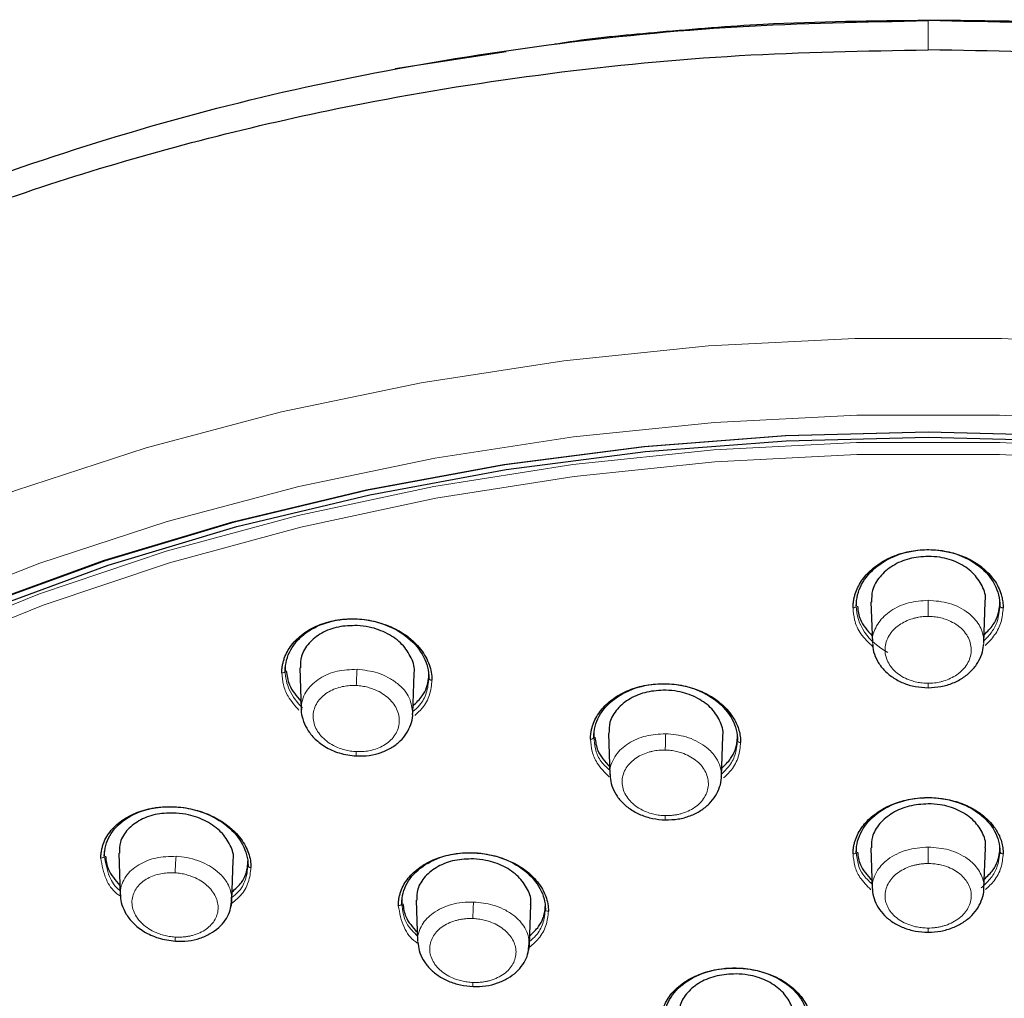
# Model space of a CAD drawing. Units: millimetres. Extents: x 35 to 794, y 37 to 1128.
# Drawn here: x 184 to 215, y 1022 to 1053 of the extents above; entities that cross this region are included whole.
import ezdxf

# ---------------------------------------------------------------- set-up
doc = ezdxf.new("R2010")
doc.units = ezdxf.units.MM

msp = doc.modelspace()

# ---------------------------------------------------------------- linework, layer by layer
at = {"color": 7, "linetype": 'Continuous', "lineweight": 25}
for p, q in [((199.093, 1051.67), (195.619, 1051.133)), ((210.055, 1034.477), (210.055, 1034.322)), ((210.514, 1034.444), (210.558, 1033.162)), ((214.051, 1033.162), (214.095, 1034.444)), ((214.555, 1034.322), (214.555, 1034.477)), ((192.173, 1032.437), (192.173, 1032.287)), ((192.63, 1032.381), (192.674, 1031.078)), ((196.168, 1030.949), (196.211, 1032.209)), ((196.673, 1032.06), (196.673, 1032.219)), ((201.836, 1030.365), (201.836, 1030.213)), ((202.293, 1030.322), (202.337, 1029.034)), ((205.832, 1028.975), (205.875, 1030.243)), ((206.336, 1030.109), (206.336, 1030.265)), ((210.055, 1026.78), (210.055, 1026.626)), ((210.513, 1026.747), (210.557, 1025.474)), ((214.053, 1025.474), (214.097, 1026.748)), ((214.555, 1026.626), (214.555, 1026.78)), ((186.508, 1026.641), (186.508, 1026.492)), ((186.963, 1026.578), (187.007, 1025.272)), ((190.502, 1025.103), (190.545, 1026.353)), ((191.008, 1026.195), (191.008, 1026.355)), ((195.82, 1025.155), (195.82, 1025.005)), ((196.276, 1025.105), (196.32, 1023.814)), ((199.817, 1023.712), (199.86, 1024.969)), ((200.32, 1024.825), (200.32, 1024.983))]:
    msp.add_line(p, q, dxfattribs=at)
at = {"color": 8, "linetype": 'Continuous', "lineweight": 18, "flags": 128}
for points in [[(154.003, 1008.715), (154.15, 1009.579), (154.878, 1012.493), (155.96, 1015.362), (157.388, 1018.167), (159.153, 1020.892), (161.245, 1023.52), (163.651, 1026.034), (166.356, 1028.42), (169.343, 1030.662), (172.594, 1032.746), (176.089, 1034.661), (179.807, 1036.393), (183.724, 1037.933), (187.817, 1039.271), (192.061, 1040.399), (196.429, 1041.31), (200.894, 1041.998), (205.43, 1042.459), (210.008, 1042.691), (214.6, 1042.691), (219.178, 1042.46)], [(162.611, 1021.634), (164.953, 1024.081), (167.585, 1026.403), (170.492, 1028.585), (173.656, 1030.614), (177.058, 1032.477), (180.676, 1034.163), (184.489, 1035.662), (188.473, 1036.964), (192.603, 1038.062), (196.854, 1038.949), (201.2, 1039.618), (205.614, 1040.067), (210.07, 1040.292), (214.539, 1040.292), (218.994, 1040.067)], [(219.011, 1039.207), (214.545, 1039.438), (210.065, 1039.437), (205.599, 1039.207), (201.177, 1038.747), (196.826, 1038.062), (192.574, 1037.154), (188.449, 1036.031), (184.477, 1034.699), (180.683, 1033.167), (177.093, 1031.445), (173.728, 1029.544), (170.611, 1027.475), (167.762, 1025.253), (165.199, 1022.891), (162.937, 1020.405), (160.993, 1017.811), (159.378, 1015.125), (158.103, 1012.365), (157.175, 1009.547), (156.602, 1006.691), (156.385, 1003.815), (156.389, 1003.003)], [(218.982, 1038.831), (214.535, 1039.061), (210.075, 1039.061), (205.628, 1038.831), (201.225, 1038.373), (196.893, 1037.691), (192.659, 1036.787), (188.552, 1035.669), (184.597, 1034.343), (180.82, 1032.817), (177.245, 1031.103), (173.895, 1029.21), (170.792, 1027.15), (167.955, 1024.937), (165.402, 1022.586), (163.151, 1020.111)], [(212.304, 1034.498), (212.304, 1034.441), (212.304, 1034.378), (212.304, 1034.312), (212.304, 1034.244), (212.304, 1034.176), (212.304, 1034.11), (212.304, 1034.048), (212.304, 1033.992)], [(210.055, 1034.322), (210.053, 1034.31), (210.047, 1034.297), (210.038, 1034.286), (210.025, 1034.277), (210.01, 1034.269), (209.992, 1034.263), (209.973, 1034.259), (209.954, 1034.258)], [(214.655, 1034.258), (214.636, 1034.259), (214.617, 1034.263), (214.599, 1034.269), (214.584, 1034.277), (214.572, 1034.286), (214.562, 1034.298), (214.557, 1034.31), (214.555, 1034.322)], [(192.066, 1032.222), (192.087, 1032.222), (192.107, 1032.225), (192.125, 1032.231), (192.141, 1032.239), (192.155, 1032.249), (192.165, 1032.261), (192.171, 1032.273), (192.173, 1032.287)], [(212.305, 1031.899), (212.305, 1031.84), (212.305, 1031.796), (212.305, 1031.769), (212.305, 1031.759), (212.305, 1031.759)], [(204.077, 1027.62), (204.077, 1027.62), (204.076, 1027.629), (204.075, 1027.655), (204.074, 1027.698), (204.074, 1027.755)], [(212.305, 1026.771), (212.305, 1026.713), (212.305, 1026.648), (212.305, 1026.58), (212.305, 1026.51), (212.305, 1026.44), (212.305, 1026.373), (212.305, 1026.311), (212.305, 1026.255)], [(195.82, 1025.005), (195.818, 1024.991), (195.812, 1024.978), (195.802, 1024.966), (195.789, 1024.955), (195.773, 1024.947), (195.754, 1024.941), (195.735, 1024.938), (195.714, 1024.937)], [(212.305, 1024.234), (212.305, 1024.179), (212.305, 1024.138), (212.305, 1024.112), (212.305, 1024.104)]]:
    msp.add_lwpolyline(points, dxfattribs=at)
at = {"color": 7, "linetype": 'Continuous', "lineweight": 25, "flags": 128}
for points in [[(155.987, 1003.777), (156.096, 1005.821), (156.551, 1008.679), (157.357, 1011.506), (158.51, 1014.282), (160.001, 1016.991), (161.822, 1019.615), (163.961, 1022.138), (166.405, 1024.544), (169.137, 1026.818), (172.142, 1028.946), (175.4, 1030.913), (178.89, 1032.709), (182.591, 1034.321), (186.479, 1035.739), (190.53, 1036.954), (194.718, 1037.959), (199.016, 1038.747), (203.399, 1039.314), (207.838, 1039.655), (212.304, 1039.77), (216.771, 1039.656)], [(161.951, 1019.663), (164.084, 1022.179), (166.521, 1024.579), (169.247, 1026.848), (172.244, 1028.97), (175.494, 1030.932), (178.975, 1032.723), (182.667, 1034.331), (186.545, 1035.745), (190.585, 1036.957), (194.762, 1037.96), (199.05, 1038.746), (203.422, 1039.311), (207.849, 1039.652), (212.304, 1039.766), (216.76, 1039.652)], [(156.386, 1003.141), (156.482, 1005.823), (156.926, 1008.666), (157.72, 1011.477), (158.859, 1014.239), (160.335, 1016.934), (162.139, 1019.545), (164.261, 1022.055), (166.685, 1024.45), (169.398, 1026.713), (172.382, 1028.83), (175.619, 1030.789), (179.087, 1032.576), (182.764, 1034.18), (186.629, 1035.592), (190.655, 1036.802), (194.819, 1037.802), (199.093, 1038.587), (203.45, 1039.151), (207.863, 1039.491), (212.304, 1039.605), (216.746, 1039.492)]]:
    msp.add_lwpolyline(points, dxfattribs=at)
at = {"color": 8, "linetype": 'Continuous', "lineweight": 18}
for centre, radius, start, end in [((203.24, 1031.653), 8.843, 175.5731, 178.8723), ((223.28, 1029.638), 19.206, 177.9675, 179.4933), ((206.421, 1030.13), 0.0877, 193.773, 278.3863), ((194.763, 1029.706), 0.368, 171.793, 193.2895), ((195.425, 1025.801), 6.702, 174.1882, 178.6147), ((209.968, 1026.646), 0.089, 260.7517, 346.5348), ((214.642, 1026.647), 0.089, 193.4639, 279.2526), ((209.123, 1024.372), 11.074, 176.489, 179.1744), ((189.032, 1023.908), 0.31, 171.6704, 195.6901), ((198.624, 1022.489), 0.575, 175.8792, 188.609)]:
    msp.add_arc(centre, radius, start, end, dxfattribs=at)
at = {"color": 7, "linetype": 'Continuous', "lineweight": 25}
for points, knots in [([(178.197, 1045.798), (178.304, 1045.85), (179.984, 1046.679), (183.582, 1047.992), (188.945, 1049.689), (194.585, 1051.001), (200.392, 1051.944), (206.318, 1052.535), (210.309, 1052.608), (212.304, 1052.645)], [0, 0, 0, 0, 0.011239, 0.176651, 0.341923, 0.506871, 0.671403, 0.835707, 1, 1, 1, 1]), ([(212.305, 1052.648), (210.583, 1052.633), (207.779, 1052.609), (204.038, 1052.299), (201.861, 1052.103), (200.767, 1051.93), (200.602, 1051.904)], [0, 0, 0, 0, 0.440071, 0.716858, 0.957353, 1, 1, 1, 1]), ([(228.995, 1051.133), (228.358, 1051.247), (227.194, 1051.456), (225.601, 1051.702), (224.2, 1051.896), (222.426, 1052.117), (219.81, 1052.38), (216.277, 1052.625), (213.655, 1052.643), (212.304, 1052.653)], [0, 0, 0, 0, 0.116084, 0.212165, 0.288992, 0.368615, 0.531207, 0.758338, 1, 1, 1, 1]), ([(246.415, 1045.798), (246.307, 1045.851), (244.626, 1046.68), (241.027, 1047.994), (235.664, 1049.691), (230.024, 1051.002), (224.217, 1051.944), (218.29, 1052.535), (214.299, 1052.608), (212.304, 1052.645)], [0, 0, 0, 0, 0.011317, 0.176716, 0.341975, 0.50691, 0.671429, 0.83572, 1, 1, 1, 1]), ([(153.125, 1013.271), (153.109, 1013.435), (153.022, 1014.325), (153.06, 1016.15), (153.316, 1018.65), (153.888, 1021.161), (154.631, 1023.388), (155.473, 1025.331), (156.399, 1027.106), (157.422, 1028.785), (158.58, 1030.436), (159.843, 1032.022), (161.201, 1033.541), (162.644, 1034.992), (164.164, 1036.374), (166.427, 1038.245), (169.563, 1040.481), (173.708, 1042.907), (177.86, 1044.917), (181.98, 1046.583), (186.063, 1047.963), (190.275, 1049.131), (195.061, 1050.192), (200.43, 1051.047), (206.357, 1051.627), (210.328, 1051.698), (212.304, 1051.733)], [0, 0, 0, 0, 0.008304, 0.044936, 0.091904, 0.134486, 0.172683, 0.206495, 0.235923, 0.26672, 0.296985, 0.326718, 0.355919, 0.384588, 0.412726, 0.440333, 0.502661, 0.562101, 0.618654, 0.667563, 0.716119, 0.76432, 0.812168, 0.875404, 0.938014, 1, 1, 1, 1]), ([(271.486, 1013.27), (271.526, 1014.163), (271.596, 1015.73), (271.376, 1017.924), (271.045, 1019.804), (270.595, 1021.539), (270.063, 1023.129), (269.476, 1024.574), (268.86, 1025.877), (267.709, 1028.029), (265.745, 1030.96), (262.576, 1034.509), (259.425, 1037.286), (256.563, 1039.41), (254.149, 1040.997), (251.663, 1042.451), (249.124, 1043.775), (245.722, 1045.36), (241.315, 1047.091), (235.777, 1048.791), (230.042, 1050.114), (224.179, 1051.048), (218.252, 1051.627), (214.28, 1051.698), (212.304, 1051.733)], [0, 0, 0, 0, 0.044991, 0.078991, 0.110752, 0.140276, 0.167562, 0.19261, 0.215421, 0.235996, 0.306995, 0.375103, 0.440321, 0.478075, 0.514788, 0.550462, 0.585095, 0.618689, 0.68381, 0.748302, 0.812165, 0.875402, 0.938013, 1, 1, 1, 1]), ([(209.954, 1034.258), (209.955, 1034.295), (209.956, 1034.368), (209.969, 1034.478), (209.991, 1034.587), (210.03, 1034.73), (210.1, 1034.905), (210.254, 1035.171), (210.521, 1035.473), (210.941, 1035.766), (211.437, 1035.973), (211.98, 1036.083), (212.542, 1036.091), (213.077, 1035.999), (213.558, 1035.82), (213.932, 1035.591), (214.216, 1035.336), (214.404, 1035.094), (214.533, 1034.856), (214.607, 1034.644), (214.648, 1034.444), (214.653, 1034.32), (214.655, 1034.258)], [0, 0, 0, 0, 0.019452, 0.038808, 0.058139, 0.077513, 0.116106, 0.154528, 0.230831, 0.306558, 0.381783, 0.456668, 0.531524, 0.606646, 0.675971, 0.745425, 0.798598, 0.851969, 0.893218, 0.934537, 0.967259, 1, 1, 1, 1]), ([(210.055, 1034.322), (210.055, 1034.551), (210.112, 1034.78), (210.335, 1035.204), (210.5, 1035.399), (210.915, 1035.726), (211.165, 1035.858), (211.712, 1036.036), (212.009, 1036.083), (212.603, 1036.083), (212.899, 1036.036), (213.446, 1035.857), (213.695, 1035.725), (214.11, 1035.398), (214.275, 1035.203), (214.497, 1034.779), (214.555, 1034.551), (214.555, 1034.322)], [0, 0, 0, 0, 0.125, 0.125, 0.25, 0.25, 0.375, 0.375, 0.5, 0.5, 0.625, 0.625, 0.75, 0.75, 0.875, 0.875, 1, 1, 1, 1]), ([(212.304, 1035.872), (212.105, 1035.857), (211.707, 1035.827), (211.175, 1035.593), (210.773, 1035.247), (210.534, 1034.844), (210.533, 1034.565), (210.532, 1034.443)], [0, 0, 0, 0, 0.207172, 0.414297, 0.622835, 0.834335, 1, 1, 1, 1]), ([(214.088, 1034.445), (214.091, 1034.456), (214.13, 1034.622), (214.013, 1034.955), (213.726, 1035.375), (213.255, 1035.69), (212.754, 1035.85), (212.428, 1035.866), (212.304, 1035.872)], [0, 0, 0, 0, 0.01527, 0.230827, 0.446461, 0.660153, 0.870767, 1, 1, 1, 1]), ([(214.06, 1033.42), (214.16, 1033.519), (214.417, 1033.772), (214.54, 1034.158), (214.552, 1034.415), (214.555, 1034.477)], [0, 0, 0, 0, 0.323843, 0.836321, 1, 1, 1, 1]), ([(210.092, 1034.308), (210.111, 1034.166), (210.154, 1033.83), (210.405, 1033.55), (210.55, 1033.388)], [0, 0, 0, 0, 0.422178, 1, 1, 1, 1]), ([(192.066, 1032.222), (192.067, 1032.261), (192.069, 1032.338), (192.084, 1032.454), (192.109, 1032.568), (192.154, 1032.717), (192.234, 1032.897), (192.366, 1033.099), (192.532, 1033.285), (192.793, 1033.507), (193.189, 1033.729), (193.745, 1033.89), (194.346, 1033.935), (194.944, 1033.86), (195.464, 1033.689), (195.887, 1033.46), (196.193, 1033.218), (196.421, 1032.967), (196.578, 1032.729), (196.688, 1032.485), (196.756, 1032.241), (196.764, 1032.077), (196.768, 1031.995)], [0, 0, 0, 0, 0.0208, 0.041482, 0.062131, 0.082834, 0.123939, 0.164838, 0.205521, 0.246185, 0.326965, 0.407696, 0.488632, 0.570326, 0.64846, 0.711262, 0.77421, 0.82159, 0.869053, 0.912846, 0.956228, 1, 1, 1, 1]), ([(192.173, 1032.287), (192.173, 1032.513), (192.231, 1032.737), (192.456, 1033.147), (192.623, 1033.332), (193.042, 1033.635), (193.294, 1033.752), (193.843, 1033.899), (194.14, 1033.928), (194.733, 1033.895), (195.028, 1033.833), (195.571, 1033.629), (195.818, 1033.486), (196.23, 1033.143), (196.394, 1032.943), (196.616, 1032.514), (196.673, 1032.286), (196.673, 1032.06)], [0, 0, 0, 0, 0.125, 0.125, 0.25, 0.25, 0.375, 0.375, 0.5, 0.5, 0.625, 0.625, 0.75, 0.75, 0.875, 0.875, 1, 1, 1, 1]), ([(194.423, 1033.706), (194.225, 1033.701), (193.828, 1033.692), (193.295, 1033.487), (192.892, 1033.167), (192.652, 1032.78), (192.648, 1032.504), (192.646, 1032.38)], [0, 0, 0, 0, 0.207202, 0.414421, 0.621494, 0.830214, 1, 1, 1, 1]), ([(196.207, 1032.21), (196.208, 1032.216), (196.247, 1032.373), (196.134, 1032.701), (195.858, 1033.131), (195.39, 1033.471), (194.885, 1033.66), (194.552, 1033.693), (194.423, 1033.706)], [0, 0, 0, 0, 0.008846, 0.221642, 0.436626, 0.651942, 0.865534, 1, 1, 1, 1]), ([(210.564, 1033.147), (210.572, 1033.059), (210.588, 1032.866), (210.712, 1032.582), (210.912, 1032.308), (211.187, 1032.075), (211.521, 1031.898), (211.901, 1031.781), (212.169, 1031.766), (212.305, 1031.759)], [0, 0, 0, 0, 0.115588, 0.256471, 0.4002, 0.546479, 0.695177, 0.846294, 1, 1, 1, 1]), ([(212.305, 1031.759), (212.44, 1031.766), (212.708, 1031.781), (213.088, 1031.898), (213.422, 1032.075), (213.697, 1032.308), (213.897, 1032.582), (214.02, 1032.864), (214.037, 1033.056), (214.044, 1033.141)], [0, 0, 0, 0, 0.154044, 0.305439, 0.45445, 0.601082, 0.745167, 0.886402, 1, 1, 1, 1]), ([(192.206, 1032.289), (192.225, 1032.14), (192.269, 1031.799), (192.523, 1031.506), (192.665, 1031.341)], [0, 0, 0, 0, 0.437151, 1, 1, 1, 1]), ([(196.176, 1031.194), (196.281, 1031.293), (196.539, 1031.537), (196.66, 1031.914), (196.671, 1032.162), (196.673, 1032.22)], [0, 0, 0, 0, 0.3422955, 0.8466185, 1, 1, 1, 1]), ([(201.732, 1030.147), (201.733, 1030.185), (201.735, 1030.26), (201.749, 1030.372), (201.772, 1030.483), (201.816, 1030.628), (201.892, 1030.805), (202.017, 1031.005), (202.175, 1031.191), (202.424, 1031.415), (202.803, 1031.647), (203.336, 1031.828), (203.916, 1031.902), (204.503, 1031.865), (205.032, 1031.727), (205.479, 1031.52), (205.809, 1031.285), (206.056, 1031.037), (206.213, 1030.816), (206.319, 1030.609), (206.385, 1030.424), (206.426, 1030.234), (206.431, 1030.107), (206.434, 1030.043)], [0, 0, 0, 0, 0.020261, 0.04042, 0.060555, 0.080747, 0.120908, 0.160895, 0.200695, 0.240479, 0.319465, 0.398189, 0.476863, 0.55595, 0.633837, 0.699146, 0.764565, 0.813869, 0.863269, 0.897625, 0.931609, 0.965605, 1, 1, 1, 1]), ([(201.836, 1030.213), (201.836, 1030.437), (201.894, 1030.661), (202.118, 1031.072), (202.284, 1031.26), (202.701, 1031.571), (202.951, 1031.694), (203.499, 1031.855), (203.796, 1031.893), (204.388, 1031.878), (204.684, 1031.825), (205.229, 1031.637), (205.477, 1031.502), (205.891, 1031.173), (206.056, 1030.978), (206.278, 1030.558), (206.336, 1030.333), (206.336, 1030.109)], [0, 0, 0, 0, 0.125, 0.125, 0.25, 0.25, 0.375, 0.375, 0.5, 0.5, 0.625, 0.625, 0.75, 0.75, 0.875, 0.875, 1, 1, 1, 1]), ([(204.086, 1031.682), (203.886, 1031.672), (203.488, 1031.652), (202.955, 1031.434), (202.552, 1031.103), (202.313, 1030.714), (202.312, 1030.441), (202.311, 1030.321)], [0, 0, 0, 0, 0.207729, 0.415444, 0.623717, 0.834011, 1, 1, 1, 1]), ([(205.869, 1030.244), (205.872, 1030.253), (205.911, 1030.413), (205.795, 1030.739), (205.513, 1031.157), (205.044, 1031.479), (204.541, 1031.65), (204.212, 1031.673), (204.086, 1031.682)], [0, 0, 0, 0, 0.013163, 0.227025, 0.441876, 0.656018, 0.86805, 1, 1, 1, 1]), ([(192.681, 1031.095), (192.679, 1031.082), (192.663, 1030.975), (192.721, 1030.767), (192.838, 1030.471), (193.07, 1030.171), (193.412, 1029.901), (193.87, 1029.687), (194.222, 1029.644), (194.405, 1029.622)], [0, 0, 0, 0, 0.017335, 0.138304, 0.277008, 0.43296, 0.605707, 0.794829, 1, 1, 1, 1]), ([(194.405, 1029.622), (194.539, 1029.623), (194.805, 1029.625), (195.181, 1029.721), (195.511, 1029.875), (195.781, 1030.083), (195.985, 1030.329), (196.112, 1030.6), (196.169, 1030.811), (196.163, 1030.929), (196.162, 1030.95)], [0, 0, 0, 0, 0.151341, 0.298666, 0.442126, 0.581606, 0.716823, 0.84739, 0.972825, 1, 1, 1, 1]), ([(201.871, 1030.207), (201.89, 1030.064), (201.934, 1029.732), (202.185, 1029.45), (202.329, 1029.289)], [0, 0, 0, 0, 0.428042, 1, 1, 1, 1]), ([(205.841, 1029.24), (205.942, 1029.336), (206.2, 1029.582), (206.321, 1029.957), (206.333, 1030.206), (206.336, 1030.265)], [0, 0, 0, 0, 0.331501, 0.841028, 1, 1, 1, 1]), ([(202.343, 1029.021), (202.351, 1028.934), (202.367, 1028.742), (202.491, 1028.459), (202.692, 1028.186), (202.965, 1027.953), (203.298, 1027.773), (203.675, 1027.65), (203.942, 1027.63), (204.077, 1027.62)], [0, 0, 0, 0, 0.116287, 0.257443, 0.401232, 0.547388, 0.695831, 0.846623, 1, 1, 1, 1]), ([(204.077, 1027.62), (204.212, 1027.624), (204.478, 1027.633), (204.854, 1027.738), (205.184, 1027.9), (205.454, 1028.115), (205.658, 1028.368), (205.782, 1028.646), (205.836, 1028.853), (205.829, 1028.964), (205.828, 1028.976)], [0, 0, 0, 0, 0.151557, 0.299503, 0.443933, 0.584808, 0.721955, 0.855038, 0.983588, 1, 1, 1, 1]), ([(209.954, 1026.559), (209.955, 1026.595), (209.957, 1026.669), (209.971, 1026.778), (209.994, 1026.887), (210.036, 1027.03), (210.112, 1027.204), (210.277, 1027.469), (210.563, 1027.767), (211.013, 1028.05), (211.54, 1028.242), (212.114, 1028.331), (212.698, 1028.312), (213.228, 1028.193), (213.68, 1028.002), (214.017, 1027.779), (214.269, 1027.539), (214.43, 1027.322), (214.539, 1027.119), (214.606, 1026.937), (214.648, 1026.749), (214.653, 1026.622), (214.656, 1026.559)], [0, 0, 0, 0, 0.020083, 0.040071, 0.060043, 0.080075, 0.12001, 0.159795, 0.238952, 0.317725, 0.396166, 0.474375, 0.552767, 0.630281, 0.696181, 0.762146, 0.811938, 0.861822, 0.896531, 0.930862, 0.965217, 1, 1, 1, 1]), ([(210.055, 1026.626), (210.055, 1026.846), (210.113, 1027.067), (210.337, 1027.476), (210.503, 1027.664), (210.918, 1027.979), (211.168, 1028.105), (211.714, 1028.276), (212.01, 1028.321), (212.602, 1028.321), (212.898, 1028.276), (213.444, 1028.104), (213.693, 1027.978), (214.108, 1027.663), (214.274, 1027.475), (214.497, 1027.067), (214.555, 1026.846), (214.555, 1026.626)], [0, 0, 0, 0, 0.125, 0.125, 0.25, 0.25, 0.375, 0.375, 0.5, 0.5, 0.625, 0.625, 0.75, 0.75, 0.875, 0.875, 1, 1, 1, 1]), ([(186.399, 1026.425), (186.4, 1026.464), (186.402, 1026.543), (186.418, 1026.658), (186.444, 1026.772), (186.493, 1026.921), (186.579, 1027.101), (186.721, 1027.3), (186.898, 1027.482), (187.178, 1027.695), (187.603, 1027.902), (188.194, 1028.035), (188.822, 1028.043), (189.42, 1027.932), (189.915, 1027.739), (190.304, 1027.506), (190.582, 1027.27), (190.788, 1027.031), (190.93, 1026.806), (191.029, 1026.58), (191.089, 1026.354), (191.097, 1026.203), (191.1, 1026.127)], [0, 0, 0, 0, 0.0214787, 0.0428355, 0.0641667, 0.0855688, 0.1280918, 0.1704399, 0.212656, 0.2548664, 0.3390042, 0.4233279, 0.5082287, 0.5918092, 0.6669647, 0.7266025, 0.7863348, 0.8313284, 0.8763479, 0.917711, 0.9587011, 1, 1, 1, 1]), ([(186.508, 1026.492), (186.508, 1026.712), (186.566, 1026.93), (186.792, 1027.324), (186.96, 1027.501), (187.379, 1027.787), (187.631, 1027.895), (188.18, 1028.027), (188.476, 1028.05), (189.067, 1028.008), (189.362, 1027.943), (189.903, 1027.736), (190.15, 1027.594), (190.562, 1027.255), (190.727, 1027.058), (190.95, 1026.638), (191.008, 1026.414), (191.008, 1026.195)], [0, 0, 0, 0, 0.125, 0.125, 0.25, 0.25, 0.375, 0.375, 0.5, 0.5, 0.625, 0.625, 0.75, 0.75, 0.875, 0.875, 1, 1, 1, 1]), ([(212.305, 1028.124), (212.105, 1028.109), (211.705, 1028.08), (211.17, 1027.852), (210.768, 1027.516), (210.532, 1027.128), (210.532, 1026.862), (210.532, 1026.747)], [0, 0, 0, 0, 0.208767, 0.417503, 0.627144, 0.838666, 1, 1, 1, 1]), ([(214.089, 1026.749), (214.092, 1026.761), (214.131, 1026.923), (214.012, 1027.243), (213.726, 1027.646), (213.256, 1027.949), (212.756, 1028.103), (212.43, 1028.118), (212.305, 1028.124)], [0, 0, 0, 0, 0.017614, 0.231672, 0.445758, 0.65862, 0.869552, 1, 1, 1, 1]), ([(188.758, 1027.835), (188.558, 1027.834), (188.16, 1027.831), (187.625, 1027.64), (187.222, 1027.333), (186.984, 1026.962), (186.981, 1026.696), (186.979, 1026.578)], [0, 0, 0, 0, 0.208673, 0.417385, 0.625321, 0.833764, 1, 1, 1, 1]), ([(190.54, 1026.354), (190.542, 1026.361), (190.58, 1026.513), (190.467, 1026.833), (190.191, 1027.253), (189.726, 1027.589), (189.222, 1027.783), (188.887, 1027.821), (188.758, 1027.835)], [0, 0, 0, 0, 0.01051, 0.221716, 0.435211, 0.649861, 0.863987, 1, 1, 1, 1]), ([(214.063, 1025.764), (214.162, 1025.858), (214.418, 1026.102), (214.54, 1026.472), (214.552, 1026.72), (214.555, 1026.78)], [0, 0, 0, 0, 0.323087, 0.836944, 1, 1, 1, 1]), ([(186.543, 1026.486), (186.562, 1026.345), (186.605, 1026.018), (186.855, 1025.733), (186.997, 1025.57)], [0, 0, 0, 0, 0.42963, 1, 1, 1, 1]), ([(195.714, 1024.937), (195.715, 1024.975), (195.717, 1025.051), (195.733, 1025.163), (195.758, 1025.274), (195.804, 1025.42), (195.885, 1025.596), (196.02, 1025.795), (196.189, 1025.977), (196.455, 1026.194), (196.858, 1026.412), (197.424, 1026.569), (198.032, 1026.611), (198.63, 1026.536), (199.144, 1026.37), (199.558, 1026.152), (199.856, 1025.921), (200.079, 1025.682), (200.232, 1025.456), (200.339, 1025.224), (200.404, 1024.992), (200.412, 1024.836), (200.416, 1024.758)], [0, 0, 0, 0, 0.020922, 0.041728, 0.062508, 0.08335, 0.124838, 0.166143, 0.207318, 0.248501, 0.330441, 0.41236, 0.49444, 0.576711, 0.654012, 0.715869, 0.777819, 0.82448, 0.871205, 0.914267, 0.956941, 1, 1, 1, 1]), ([(195.82, 1025.005), (195.82, 1025.223), (195.878, 1025.441), (196.103, 1025.838), (196.27, 1026.018), (196.689, 1026.313), (196.94, 1026.428), (197.487, 1026.574), (197.783, 1026.605), (198.375, 1026.58), (198.67, 1026.523), (199.213, 1026.331), (199.461, 1026.196), (199.874, 1025.869), (200.039, 1025.677), (200.262, 1025.264), (200.32, 1025.044), (200.32, 1024.825)], [0, 0, 0, 0, 0.125, 0.125, 0.25, 0.25, 0.375, 0.375, 0.5, 0.5, 0.625, 0.625, 0.75, 0.75, 0.875, 0.875, 1, 1, 1, 1]), ([(210.094, 1026.611), (210.112, 1026.477), (210.155, 1026.156), (210.403, 1025.887), (210.548, 1025.731)], [0, 0, 0, 0, 0.417066, 1, 1, 1, 1]), ([(190.511, 1025.368), (190.616, 1025.463), (190.875, 1025.697), (190.994, 1026.061), (191.005, 1026.3), (191.008, 1026.355)], [0, 0, 0, 0, 0.34461, 0.848551, 1, 1, 1, 1]), ([(198.07, 1026.4), (197.87, 1026.394), (197.471, 1026.38), (196.936, 1026.176), (196.533, 1025.86), (196.296, 1025.484), (196.294, 1025.22), (196.294, 1025.104)], [0, 0, 0, 0, 0.208757, 0.417524, 0.626204, 0.835941, 1, 1, 1, 1]), ([(199.854, 1024.97), (199.856, 1024.979), (199.895, 1025.134), (199.779, 1025.452), (199.499, 1025.862), (199.032, 1026.184), (198.529, 1026.36), (198.198, 1026.389), (198.07, 1026.4)], [0, 0, 0, 0, 0.013351, 0.225744, 0.439496, 0.653426, 0.866255, 1, 1, 1, 1]), ([(187.016, 1025.289), (187.014, 1025.269), (186.999, 1025.158), (187.058, 1024.951), (187.178, 1024.665), (187.409, 1024.374), (187.749, 1024.109), (188.203, 1023.895), (188.552, 1023.849), (188.733, 1023.824)], [0, 0, 0, 0, 0.026626, 0.145055, 0.281672, 0.435939, 0.607357, 0.79548, 1, 1, 1, 1]), ([(188.733, 1023.824), (188.867, 1023.823), (189.13, 1023.821), (189.502, 1023.907), (189.827, 1024.048), (190.096, 1024.24), (190.297, 1024.469), (190.479, 1024.794), (190.491, 1025.067), (190.498, 1025.244)], [0, 0, 0, 0, 0.141765, 0.279062, 0.411912, 0.540201, 0.663685, 0.781979, 1, 1, 1, 1]), ([(210.56, 1025.464), (210.559, 1025.456), (210.552, 1025.351), (210.607, 1025.149), (210.73, 1024.872), (210.934, 1024.619), (211.203, 1024.402), (211.532, 1024.236), (211.906, 1024.125), (212.171, 1024.111), (212.305, 1024.104)], [0, 0, 0, 0, 0.0105024, 0.1404029, 0.2746228, 0.4127051, 0.5543465, 0.699411, 0.8478997, 1, 1, 1, 1]), ([(212.305, 1024.104), (212.439, 1024.111), (212.704, 1024.126), (213.078, 1024.236), (213.407, 1024.402), (213.676, 1024.619), (213.88, 1024.872), (214.004, 1025.149), (214.058, 1025.355), (214.05, 1025.463), (214.05, 1025.474)], [0, 0, 0, 0, 0.151426, 0.299261, 0.443655, 0.584626, 0.722053, 0.855631, 0.984908, 1, 1, 1, 1]), ([(195.858, 1024.99), (195.876, 1024.855), (195.92, 1024.535), (196.167, 1024.26), (196.31, 1024.101)], [0, 0, 0, 0, 0.421575, 1, 1, 1, 1]), ([(199.826, 1023.992), (199.928, 1024.086), (200.186, 1024.321), (200.306, 1024.685), (200.318, 1024.926), (200.32, 1024.983)], [0, 0, 0, 0, 0.3352, 0.84364, 1, 1, 1, 1]), ([(196.326, 1023.79), (196.335, 1023.703), (196.354, 1023.514), (196.481, 1023.237), (196.681, 1022.971), (196.953, 1022.741), (197.283, 1022.563), (197.657, 1022.439), (197.922, 1022.415), (198.056, 1022.403)], [0, 0, 0, 0, 0.11874, 0.258923, 0.401936, 0.547523, 0.695632, 0.846362, 1, 1, 1, 1]), ([(198.056, 1022.403), (198.189, 1022.405), (198.452, 1022.409), (198.824, 1022.504), (199.149, 1022.652), (199.417, 1022.85), (199.618, 1023.084), (199.799, 1023.416), (199.806, 1023.692), (199.811, 1023.871)], [0, 0, 0, 0, 0.140787, 0.277295, 0.409586, 0.537599, 0.661142, 0.779878, 1, 1, 1, 1]), ([(203.937, 1021.306), (203.938, 1021.343), (203.939, 1021.417), (203.955, 1021.526), (203.979, 1021.635), (204.024, 1021.777), (204.103, 1021.95), (204.235, 1022.146), (204.4, 1022.328), (204.66, 1022.546), (205.056, 1022.77), (205.61, 1022.94), (206.209, 1023.001), (206.806, 1022.95), (207.325, 1022.805), (207.751, 1022.601), (208.059, 1022.379), (208.289, 1022.148), (208.447, 1021.925), (208.558, 1021.696), (208.626, 1021.465), (208.634, 1021.309), (208.638, 1021.231)], [0, 0, 0, 0, 0.020644, 0.041183, 0.061701, 0.082285, 0.123322, 0.1642, 0.204988, 0.245793, 0.326969, 0.408035, 0.489046, 0.570446, 0.648394, 0.711247, 0.774159, 0.821543, 0.869001, 0.912786, 0.95618, 1, 1, 1, 1]), ([(204.04, 1021.375), (204.04, 1021.59), (204.098, 1021.805), (204.323, 1022.199), (204.489, 1022.38), (204.906, 1022.679), (205.156, 1022.797), (205.703, 1022.954), (205.998, 1022.991), (206.589, 1022.981), (206.885, 1022.932), (207.429, 1022.756), (207.678, 1022.629), (208.092, 1022.317), (208.258, 1022.131), (208.482, 1021.73), (208.54, 1021.514), (208.54, 1021.3)], [0, 0, 0, 0, 0.125, 0.125, 0.25, 0.25, 0.375, 0.375, 0.5, 0.5, 0.625, 0.625, 0.75, 0.75, 0.875, 0.875, 1, 1, 1, 1]), ([(206.29, 1022.8), (206.089, 1022.789), (205.688, 1022.767), (205.153, 1022.553), (204.75, 1022.231), (204.514, 1021.857), (204.515, 1021.599), (204.515, 1021.488)], [0, 0, 0, 0, 0.209489, 0.41897, 0.628757, 0.839633, 1, 1, 1, 1]), ([(208.074, 1021.432), (208.077, 1021.443), (208.115, 1021.599), (207.998, 1021.912), (207.713, 1022.308), (207.245, 1022.611), (206.744, 1022.771), (206.416, 1022.792), (206.29, 1022.8)], [0, 0, 0, 0, 0.0169428, 0.2297519, 0.443069, 0.6559947, 0.8677977, 1, 1, 1, 1])]:
    msp.add_open_spline(points, degree=3, knots=knots, dxfattribs=at)
at = {"color": 8, "linetype": 'Continuous', "lineweight": 18}
for points, knots in [([(212.304, 1052.645), (212.304, 1052.66), (212.304, 1052.676), (212.304, 1052.67), (212.304, 1052.67)], [0, 0, 0, 0, 0.938754, 1, 1, 1, 1]), ([(212.304, 1051.733), (212.304, 1051.868), (212.304, 1052.116), (212.304, 1052.403), (212.304, 1052.591), (212.304, 1052.641), (212.304, 1052.645)], [0.0000787, 0.0000787, 0.0000787, 0.0000787, 0.25, 0.5, 0.75, 1.0000008, 1.0000008, 1.0000008, 1.0000008]), ([(212.304, 1034.498), (212.097, 1034.481), (211.671, 1034.448), (211.123, 1034.191), (210.786, 1033.875), (210.614, 1033.554), (210.54, 1033.331), (210.566, 1033.191), (210.571, 1033.163)], [0, 0, 0, 0, 0.222151, 0.455697, 0.676232, 0.795038, 0.959244, 1, 1, 1, 1]), ([(214.048, 1033.162), (214.041, 1033.28), (214.03, 1033.475), (213.873, 1033.8), (213.633, 1034.068), (213.294, 1034.279), (212.88, 1034.45), (212.532, 1034.479), (212.304, 1034.498)], [0, 0, 0, 0, 0.170769, 0.28188, 0.497279, 0.628984, 0.756836, 1, 1, 1, 1]), ([(210.578, 1033.041), (210.44, 1033.17), (210.172, 1033.421), (209.987, 1033.854), (209.964, 1034.134), (209.954, 1034.258)], [0, 0, 0, 0, 0.3717275, 0.7220424, 1, 1, 1, 1]), ([(211.047, 1032.863), (210.74, 1033.025), (210.488, 1033.245), (210.145, 1033.751), (210.055, 1034.037), (210.055, 1034.322)], [0, 0, 0, 0, 0.5, 0.5, 1, 1, 1, 1]), ([(214.555, 1034.322), (214.537, 1034.159), (214.507, 1033.877), (214.32, 1033.504), (214.141, 1033.32), (214.053, 1033.231)], [0, 0, 0, 0, 0.416495, 0.716127, 1, 1, 1, 1]), ([(214.655, 1034.258), (214.642, 1034.111), (214.614, 1033.819), (214.418, 1033.412), (214.199, 1033.188), (214.095, 1033.08)], [0, 0, 0, 0, 0.3440832, 0.6861104, 1, 1, 1, 1]), ([(212.304, 1033.992), (212.271, 1033.991), (212.204, 1033.99), (212.104, 1033.982), (212.006, 1033.967), (211.909, 1033.947), (211.77, 1033.91), (211.594, 1033.842), (211.392, 1033.724), (211.215, 1033.574), (211.029, 1033.334), (210.919, 1032.986), (210.995, 1032.633), (211.157, 1032.381), (211.326, 1032.216), (211.532, 1032.078), (211.745, 1031.988), (211.944, 1031.934), (212.123, 1031.904), (212.244, 1031.901), (212.305, 1031.899)], [0, 0, 0, 0, 0.0237575, 0.0472577, 0.0706354, 0.0940275, 0.1175707, 0.1747231, 0.2319651, 0.2956634, 0.3594691, 0.4876946, 0.6162209, 0.6805392, 0.7447358, 0.8084336, 0.8720399, 0.9148158, 0.9572, 1, 1, 1, 1]), ([(212.305, 1031.899), (212.338, 1031.9), (212.405, 1031.901), (212.505, 1031.91), (212.603, 1031.924), (212.699, 1031.944), (212.838, 1031.981), (213.014, 1032.049), (213.216, 1032.166), (213.393, 1032.315), (213.579, 1032.555), (213.69, 1032.903), (213.615, 1033.256), (213.453, 1033.508), (213.285, 1033.675), (213.078, 1033.812), (212.865, 1033.903), (212.665, 1033.957), (212.487, 1033.987), (212.365, 1033.99), (212.304, 1033.992)], [0, 0, 0, 0, 0.023717, 0.047179, 0.070519, 0.093872, 0.117374, 0.174435, 0.231582, 0.295203, 0.358921, 0.487085, 0.615657, 0.680059, 0.744324, 0.808146, 0.871874, 0.914707, 0.957144, 1, 1, 1, 1]), ([(192.71, 1031.132), (192.538, 1031.297), (192.403, 1031.483), (192.22, 1031.875), (192.173, 1032.082), (192.173, 1032.287)], [0, 0, 0, 0, 0.5, 0.5, 1, 1, 1, 1]), ([(194.423, 1032.336), (194.21, 1032.327), (193.784, 1032.31), (193.226, 1032.069), (192.883, 1031.754), (192.721, 1031.438), (192.668, 1031.23), (192.678, 1031.107), (192.68, 1031.078)], [0, 0, 0, 0, 0.22809, 0.456174, 0.689835, 0.819593, 0.957642, 1, 1, 1, 1]), ([(196.162, 1030.948), (196.145, 1031.115), (196.11, 1031.456), (195.773, 1031.845), (195.402, 1032.088), (194.984, 1032.27), (194.643, 1032.31), (194.423, 1032.336)], [0, 0, 0, 0, 0.241928, 0.494318, 0.634075, 0.76511, 1, 1, 1, 1]), ([(192.604, 1031.055), (192.478, 1031.197), (192.258, 1031.445), (192.095, 1031.852), (192.076, 1032.098), (192.066, 1032.222)], [0, 0, 0, 0, 0.403743, 0.702, 1, 1, 1, 1]), ([(196.673, 1032.06), (196.656, 1031.903), (196.624, 1031.608), (196.434, 1031.248), (196.244, 1031.078), (196.17, 1031.012)], [0, 0, 0, 0, 0.407554, 0.768293, 1, 1, 1, 1]), ([(196.768, 1031.995), (196.752, 1031.841), (196.72, 1031.534), (196.521, 1031.153), (196.311, 1030.966), (196.228, 1030.892)], [0, 0, 0, 0, 0.3802295, 0.7568555, 1, 1, 1, 1]), ([(196.673, 1032.06), (196.673, 1032.041), (196.686, 1032.024), (196.718, 1032.003), (196.74, 1031.996), (196.768, 1031.995)], [0, 0, 0, 0, 0.5, 0.5, 1, 1, 1, 1]), ([(194.398, 1031.827), (194.365, 1031.829), (194.298, 1031.831), (194.198, 1031.827), (194.1, 1031.818), (194.003, 1031.803), (193.864, 1031.772), (193.687, 1031.714), (193.485, 1031.607), (193.307, 1031.468), (193.122, 1031.24), (193.011, 1030.902), (193.086, 1030.549), (193.247, 1030.292), (193.416, 1030.12), (193.623, 1029.974), (193.837, 1029.874), (194.037, 1029.81), (194.216, 1029.773), (194.338, 1029.763), (194.399, 1029.759)], [0, 0, 0, 0, 0.023767, 0.047258, 0.070606, 0.093949, 0.117423, 0.174491, 0.231566, 0.294776, 0.358079, 0.485357, 0.613637, 0.678217, 0.742774, 0.807046, 0.871222, 0.91432, 0.956977, 1, 1, 1, 1]), ([(194.399, 1029.759), (194.432, 1029.758), (194.499, 1029.756), (194.599, 1029.76), (194.696, 1029.769), (194.793, 1029.784), (194.932, 1029.815), (195.107, 1029.873), (195.309, 1029.98), (195.486, 1030.119), (195.67, 1030.346), (195.781, 1030.683), (195.707, 1031.035), (195.547, 1031.291), (195.379, 1031.464), (195.173, 1031.611), (194.96, 1031.711), (194.76, 1031.775), (194.581, 1031.813), (194.46, 1031.823), (194.398, 1031.827)], [0, 0, 0, 0, 0.023749, 0.047224, 0.070557, 0.093884, 0.11734, 0.174362, 0.231387, 0.294518, 0.357728, 0.484878, 0.613116, 0.677735, 0.74232, 0.80668, 0.870944, 0.914134, 0.956882, 1, 1, 1, 1]), ([(201.836, 1030.213), (201.836, 1030.193), (201.822, 1030.176), (201.788, 1030.155), (201.762, 1030.146), (201.732, 1030.147)], [0, 0, 0, 0, 0.5, 0.5, 1, 1, 1, 1]), ([(202.314, 1028.964), (202.178, 1029.105), (201.941, 1029.35), (201.763, 1029.765), (201.742, 1030.02), (201.732, 1030.147)], [0, 0, 0, 0, 0.401936, 0.700928, 1, 1, 1, 1]), ([(202.333, 1029.173), (202.224, 1029.276), (202.013, 1029.477), (201.869, 1029.845), (201.847, 1030.09), (201.836, 1030.213)], [0, 0, 0, 0, 0.344638, 0.672227, 1, 1, 1, 1]), ([(204.086, 1030.319), (203.875, 1030.306), (203.449, 1030.281), (202.896, 1030.034), (202.55, 1029.717), (202.39, 1029.401), (202.316, 1029.187), (202.349, 1029.064), (202.356, 1029.036)], [0, 0, 0, 0, 0.225479, 0.456452, 0.68341, 0.815341, 0.959239, 1, 1, 1, 1]), ([(205.826, 1028.976), (205.829, 1028.991), (205.834, 1029.017), (205.826, 1029.145), (205.786, 1029.349), (205.621, 1029.652), (205.366, 1029.908), (205.044, 1030.102), (204.638, 1030.267), (204.304, 1030.298), (204.086, 1030.319)], [0, 0, 0, 0, 0.022557, 0.039257, 0.187383, 0.323947, 0.51196, 0.64233, 0.767282, 1, 1, 1, 1]), ([(204.074, 1029.808), (204.04, 1029.808), (203.973, 1029.809), (203.874, 1029.802), (203.775, 1029.791), (203.679, 1029.773), (203.539, 1029.739), (203.363, 1029.677), (203.16, 1029.566), (202.983, 1029.423), (202.798, 1029.191), (202.687, 1028.853), (202.763, 1028.504), (202.924, 1028.254), (203.093, 1028.087), (203.3, 1027.948), (203.513, 1027.854), (203.713, 1027.797), (203.892, 1027.764), (204.013, 1027.758), (204.074, 1027.755)], [0, 0, 0, 0, 0.023784, 0.047301, 0.070686, 0.094076, 0.117606, 0.174773, 0.231978, 0.295469, 0.359041, 0.48672, 0.614965, 0.679342, 0.743659, 0.80763, 0.871532, 0.914494, 0.957048, 1, 1, 1, 1]), ([(204.074, 1027.755), (204.112, 1027.755), (204.186, 1027.754), (204.296, 1027.763), (204.405, 1027.778), (204.511, 1027.8), (204.663, 1027.841), (204.852, 1027.917), (205.052, 1028.044), (205.216, 1028.198), (205.376, 1028.431), (205.458, 1028.762), (205.366, 1029.096), (205.2, 1029.335), (205.031, 1029.493), (204.827, 1029.625), (204.619, 1029.713), (204.425, 1029.768), (204.251, 1029.799), (204.133, 1029.805), (204.074, 1029.808)], [0, 0, 0, 0, 0.026266, 0.052294, 0.078268, 0.10437, 0.130784, 0.193052, 0.255578, 0.317081, 0.37883, 0.502516, 0.626755, 0.689115, 0.751414, 0.813409, 0.875352, 0.917022, 0.958325, 1, 1, 1, 1]), ([(206.336, 1030.109), (206.319, 1029.953), (206.287, 1029.666), (206.1, 1029.305), (205.913, 1029.13), (205.835, 1029.056)], [0, 0, 0, 0, 0.409151, 0.750247, 1, 1, 1, 1]), ([(206.434, 1030.043), (206.418, 1029.894), (206.388, 1029.596), (206.193, 1029.212), (205.983, 1029.015), (205.895, 1028.933)], [0, 0, 0, 0, 0.3698034, 0.7370493, 1, 1, 1, 1]), ([(212.305, 1026.771), (212.076, 1026.753), (211.727, 1026.725), (211.313, 1026.558), (210.983, 1026.357), (210.73, 1026.092), (210.589, 1025.782), (210.538, 1025.585), (210.558, 1025.479), (210.559, 1025.474)], [0, 0, 0, 0, 0.244272, 0.372613, 0.503724, 0.70788, 0.840268, 0.99252, 1, 1, 1, 1]), ([(214.045, 1025.474), (214.048, 1025.49), (214.073, 1025.614), (214.01, 1025.817), (213.856, 1026.124), (213.604, 1026.376), (213.268, 1026.571), (212.864, 1026.728), (212.526, 1026.754), (212.305, 1026.771)], [0, 0, 0, 0, 0.023468, 0.187089, 0.300637, 0.512142, 0.639473, 0.763388, 1, 1, 1, 1]), ([(186.508, 1026.492), (186.508, 1026.472), (186.493, 1026.453), (186.458, 1026.432), (186.429, 1026.423), (186.399, 1026.425)], [0, 0, 0, 0, 0.5, 0.5, 1, 1, 1, 1]), ([(187.01, 1025.232), (186.974, 1025.257), (186.768, 1025.397), (186.503, 1025.81), (186.437, 1026.2), (186.399, 1026.425)], [0, 0, 0, 0, 0.082147, 0.469469, 1, 1, 1, 1]), ([(187.003, 1025.407), (186.999, 1025.41), (186.836, 1025.526), (186.612, 1025.903), (186.546, 1026.276), (186.508, 1026.492)], [0, 0, 0, 0, 0.009546, 0.427536, 1, 1, 1, 1]), ([(188.758, 1026.48), (188.541, 1026.474), (188.114, 1026.461), (187.552, 1026.23), (187.208, 1025.924), (187.054, 1025.616), (186.994, 1025.417), (187.015, 1025.301), (187.02, 1025.273)], [0, 0, 0, 0, 0.231857, 0.458209, 0.696806, 0.825116, 0.959098, 1, 1, 1, 1]), ([(190.437, 1024.816), (190.449, 1024.84), (190.497, 1024.945), (190.519, 1025.223), (190.423, 1025.587), (190.192, 1025.881), (189.896, 1026.138), (189.539, 1026.327), (189.102, 1026.448), (188.869, 1026.47), (188.758, 1026.48)], [0, 0, 0, 0, 0.03362, 0.147013, 0.359732, 0.501031, 0.572505, 0.781156, 0.895348, 1, 1, 1, 1]), ([(210.514, 1025.436), (210.388, 1025.56), (210.16, 1025.786), (209.987, 1026.18), (209.965, 1026.432), (209.954, 1026.559)], [0, 0, 0, 0, 0.378902, 0.689297, 1, 1, 1, 1]), ([(210.552, 1025.613), (210.445, 1025.71), (210.251, 1025.886), (210.095, 1026.242), (210.07, 1026.484), (210.055, 1026.626)], [0, 0, 0, 0, 0.338123, 0.614921, 1, 1, 1, 1]), ([(214.555, 1026.626), (214.536, 1026.462), (214.504, 1026.181), (214.29, 1025.79), (214.078, 1025.594), (213.966, 1025.489)], [0, 0, 0, 0, 0.393938, 0.677543, 1, 1, 1, 1]), ([(214.656, 1026.559), (214.641, 1026.412), (214.611, 1026.121), (214.413, 1025.733), (214.197, 1025.528), (214.102, 1025.438)], [0, 0, 0, 0, 0.360574, 0.719728, 1, 1, 1, 1]), ([(191.1, 1026.127), (191.083, 1025.973), (191.049, 1025.664), (190.819, 1025.266), (190.571, 1025.069), (190.461, 1024.981)], [0, 0, 0, 0, 0.358418, 0.714126, 1, 1, 1, 1]), ([(191.008, 1026.195), (190.99, 1026.04), (190.955, 1025.744), (190.762, 1025.399), (190.571, 1025.243), (190.505, 1025.19)], [0, 0, 0, 0, 0.416195, 0.79812, 1, 1, 1, 1]), ([(191.1, 1026.127), (191.073, 1026.129), (191.051, 1026.137), (191.02, 1026.159), (191.008, 1026.176), (191.008, 1026.195)], [0, 0, 0, 0, 0.5, 0.5, 1, 1, 1, 1]), ([(212.305, 1026.255), (212.268, 1026.254), (212.193, 1026.253), (212.082, 1026.242), (211.974, 1026.225), (211.866, 1026.201), (211.714, 1026.157), (211.525, 1026.078), (211.324, 1025.948), (211.16, 1025.793), (211.001, 1025.559), (210.92, 1025.231), (211.013, 1024.904), (211.18, 1024.673), (211.349, 1024.522), (211.553, 1024.397), (211.761, 1024.315), (211.955, 1024.266), (212.128, 1024.239), (212.246, 1024.236), (212.305, 1024.234)], [0, 0, 0, 0, 0.026363, 0.052494, 0.078577, 0.104798, 0.131339, 0.193907, 0.256734, 0.318502, 0.380486, 0.504287, 0.6282, 0.690251, 0.752255, 0.813917, 0.875573, 0.91714, 0.958372, 1, 1, 1, 1]), ([(212.305, 1024.234), (212.342, 1024.235), (212.417, 1024.236), (212.527, 1024.247), (212.636, 1024.264), (212.743, 1024.288), (212.895, 1024.332), (213.084, 1024.411), (213.285, 1024.54), (213.449, 1024.695), (213.609, 1024.929), (213.69, 1025.257), (213.598, 1025.584), (213.431, 1025.815), (213.262, 1025.967), (213.058, 1026.092), (212.85, 1026.174), (212.655, 1026.223), (212.482, 1026.25), (212.364, 1026.253), (212.305, 1026.255)], [0, 0, 0, 0, 0.026321, 0.052412, 0.078455, 0.104635, 0.131133, 0.193645, 0.256413, 0.318133, 0.380056, 0.503823, 0.627779, 0.689894, 0.751951, 0.81371, 0.875462, 0.917067, 0.958334, 1, 1, 1, 1]), ([(188.725, 1025.963), (188.691, 1025.965), (188.624, 1025.968), (188.524, 1025.966), (188.426, 1025.959), (188.329, 1025.946), (188.189, 1025.918), (188.012, 1025.864), (187.809, 1025.764), (187.631, 1025.631), (187.446, 1025.412), (187.336, 1025.085), (187.412, 1024.742), (187.573, 1024.49), (187.741, 1024.32), (187.948, 1024.175), (188.162, 1024.074), (188.363, 1024.009), (188.542, 1023.969), (188.664, 1023.958), (188.725, 1023.953)], [0, 0, 0, 0, 0.023882, 0.047482, 0.070935, 0.094376, 0.117942, 0.175254, 0.232518, 0.295698, 0.358897, 0.485631, 0.613304, 0.677685, 0.742122, 0.806431, 0.870712, 0.913972, 0.9568, 1, 1, 1, 1]), ([(188.725, 1023.953), (188.762, 1023.951), (188.837, 1023.948), (188.947, 1023.952), (189.056, 1023.962), (189.163, 1023.979), (189.314, 1024.014), (189.502, 1024.08), (189.703, 1024.197), (189.866, 1024.34), (190.024, 1024.561), (190.107, 1024.881), (190.016, 1025.211), (189.85, 1025.451), (189.682, 1025.613), (189.479, 1025.751), (189.271, 1025.847), (189.076, 1025.909), (188.902, 1025.947), (188.784, 1025.958), (188.725, 1025.963)], [0, 0, 0, 0, 0.026393, 0.0525302, 0.0785945, 0.1047701, 0.1312391, 0.1934318, 0.2557866, 0.316936, 0.3782982, 0.5011332, 0.6249084, 0.6873189, 0.7497653, 0.8121195, 0.8744566, 0.9164459, 0.9580489, 1, 1, 1, 1]), ([(196.332, 1023.754), (196.307, 1023.769), (196.103, 1023.896), (195.829, 1024.305), (195.756, 1024.705), (195.714, 1024.937)], [0, 0, 0, 0, 0.053432, 0.452042, 1, 1, 1, 1]), ([(196.314, 1023.983), (196.197, 1024.099), (195.89, 1024.4), (195.847, 1024.774), (195.82, 1025.005)], [0, 0, 0, 0, 0.382388, 1, 1, 1, 1]), ([(198.07, 1025.05), (197.953, 1025.049), (197.718, 1025.046), (197.38, 1024.978), (197.069, 1024.865), (196.729, 1024.667), (196.473, 1024.401), (196.352, 1024.097), (196.295, 1023.916), (196.324, 1023.822), (196.326, 1023.815)], [0, 0, 0, 0, 0.126017, 0.252241, 0.378714, 0.505062, 0.730504, 0.856665, 0.988922, 1, 1, 1, 1]), ([(199.754, 1023.429), (199.764, 1023.449), (199.813, 1023.554), (199.834, 1023.83), (199.723, 1024.247), (199.387, 1024.612), (199.013, 1024.833), (198.603, 1024.995), (198.277, 1025.029), (198.07, 1025.05)], [0, 0, 0, 0, 0.028869, 0.14637, 0.35932, 0.572125, 0.694481, 0.806712, 1, 1, 1, 1]), ([(200.416, 1024.758), (200.4, 1024.607), (200.368, 1024.307), (200.142, 1023.903), (199.893, 1023.693), (199.775, 1023.594)], [0, 0, 0, 0, 0.3469262, 0.69173, 1, 1, 1, 1]), ([(200.32, 1024.825), (200.303, 1024.673), (200.27, 1024.385), (200.08, 1024.037), (199.891, 1023.875), (199.82, 1023.813)], [0, 0, 0, 0, 0.412723, 0.778327, 1, 1, 1, 1]), ([(200.416, 1024.758), (200.388, 1024.758), (200.364, 1024.767), (200.333, 1024.789), (200.32, 1024.806), (200.32, 1024.825)], [0, 0, 0, 0, 0.5, 0.5, 1, 1, 1, 1]), ([(198.051, 1024.532), (198.013, 1024.533), (197.939, 1024.534), (197.828, 1024.528), (197.719, 1024.515), (197.612, 1024.496), (197.46, 1024.458), (197.27, 1024.387), (197.069, 1024.266), (196.904, 1024.119), (196.745, 1023.894), (196.663, 1023.571), (196.756, 1023.244), (196.923, 1023.009), (197.092, 1022.852), (197.296, 1022.721), (197.505, 1022.631), (197.7, 1022.575), (197.873, 1022.542), (197.991, 1022.534), (198.051, 1022.53)], [0, 0, 0, 0, 0.0263729, 0.0524985, 0.078561, 0.104746, 0.1312364, 0.1936348, 0.2562367, 0.3176897, 0.3793583, 0.5026593, 0.6265164, 0.6887648, 0.7510187, 0.8130554, 0.8750806, 0.9168415, 0.9582375, 1, 1, 1, 1]), ([(198.051, 1022.53), (198.088, 1022.53), (198.162, 1022.528), (198.273, 1022.535), (198.381, 1022.547), (198.488, 1022.567), (198.64, 1022.605), (198.829, 1022.676), (199.03, 1022.797), (199.193, 1022.944), (199.352, 1023.168), (199.434, 1023.49), (199.343, 1023.816), (199.176, 1024.051), (199.008, 1024.208), (198.804, 1024.34), (198.596, 1024.43), (198.402, 1024.487), (198.228, 1024.52), (198.11, 1024.528), (198.051, 1024.532)], [0, 0, 0, 0, 0.026369, 0.052492, 0.078553, 0.104736, 0.131222, 0.193556, 0.25609, 0.317476, 0.37907, 0.502281, 0.626116, 0.688396, 0.750675, 0.812778, 0.87487, 0.9167, 0.958165, 1, 1, 1, 1])]:
    msp.add_open_spline(points, degree=3, knots=knots, dxfattribs=at)

doc.saveas('drawing.dxf')
